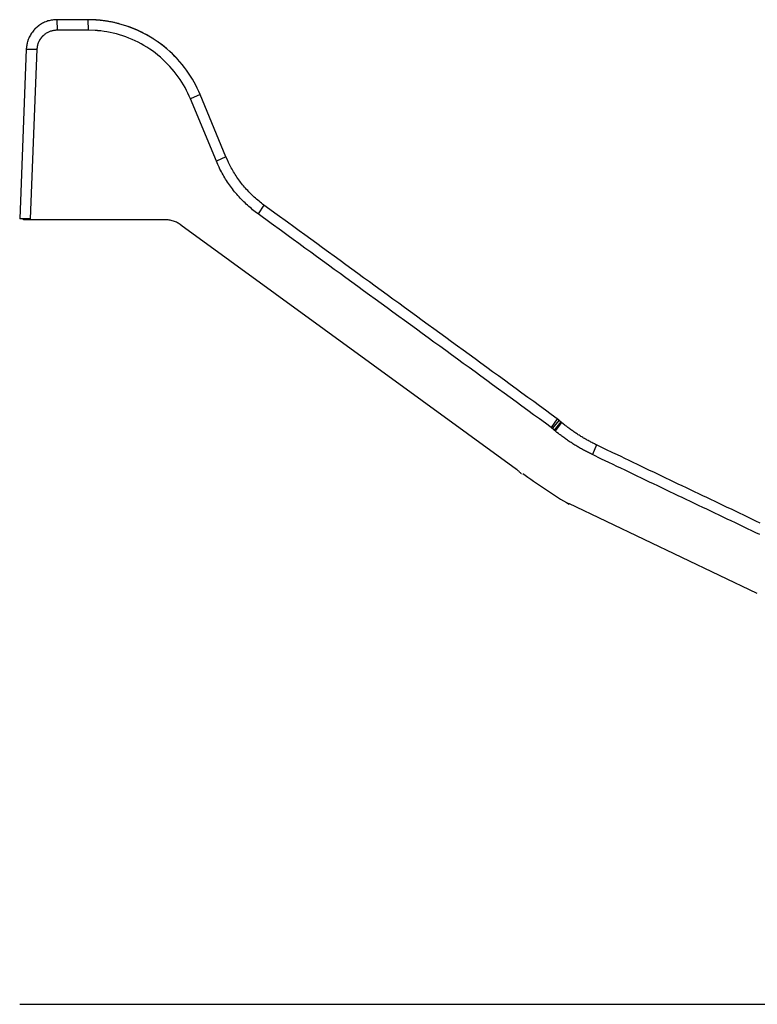
# Model space of a CAD drawing. Extents: x -28.2 to 28.2, y -14.9 to 14.9.
# Drawn here: x -28.2 to -9.4, y -10.2 to 14.9 of the extents above; entities that cross this region are included whole.
import ezdxf

# ---------------------------------------------------------------- set-up
doc = ezdxf.new("R2010")
doc.units = 0
doc.layers.get('0').update_dxf_attribs({"linetype": 'CONTINUOUS'})

msp = doc.modelspace()

# ---------------------------------------------------------------- linework, layer by layer
at = {"color": 0}
for points in [[(-27.2773, 14.9435), (-27.3045, 14.943), (-27.3321, 14.9415), (-27.3598, 14.9391), (-27.3879, 14.9355), (-27.4161, 14.9309), (-27.4444, 14.9251), (-27.4728, 14.9182), (-27.5011, 14.9102), (-27.5294, 14.901), (-27.5576, 14.8906), (-27.5856, 14.879), (-27.6132, 14.8663), (-27.6406, 14.8523), (-27.6674, 14.8372), (-27.6938, 14.821), (-27.7196, 14.8037), (-27.7448, 14.7852)], [(-27.2773, 14.9435), (-27.2668, 14.674)], [(-26.4857, 14.9435), (-27.2773, 14.9435)], [(-26.4857, 14.9435), (-26.4752, 14.674)], [(-26.2882, 14.9343), (-26.4857, 14.9435)], [(-25.682, 14.838), (-25.7022, 14.8433), (-25.7224, 14.8485), (-25.7426, 14.8536), (-25.7629, 14.8585), (-25.7831, 14.8632), (-25.8033, 14.8678), (-25.8236, 14.8723), (-25.8438, 14.8766), (-25.8641, 14.8808), (-25.8844, 14.8849), (-25.9046, 14.8888), (-25.9248, 14.8926), (-25.9451, 14.8962), (-25.9653, 14.8997), (-25.9856, 14.9031), (-26.0058, 14.9063), (-26.026, 14.9094), (-26.0463, 14.9123), (-26.0665, 14.9152), (-26.0866, 14.9178), (-26.1068, 14.9203), (-26.127, 14.9228), (-26.1471, 14.925), (-26.1672, 14.9272), (-26.1873, 14.9292), (-26.2075, 14.931), (-26.2274, 14.9328), (-26.2475, 14.9343), (-26.2676, 14.9359), (-26.2875, 14.9372), (-26.3073, 14.9384), (-26.3275, 14.9394), (-26.3479, 14.9404), (-26.3672, 14.9413), (-26.3846, 14.9419), (-26.4068, 14.9425), (-26.441, 14.943), (-26.4857, 14.9435)], [(-26.1418, 14.9265), (-26.1418, 14.9265), (-26.149, 14.9265), (-26.1568, 14.9268), (-26.1648, 14.9272), (-26.1733, 14.9279), (-26.1819, 14.9285), (-26.1909, 14.9294), (-26.2, 14.9303), (-26.2094, 14.9312), (-26.2187, 14.932), (-26.2281, 14.9329), (-26.2375, 14.9336), (-26.2471, 14.9345), (-26.2564, 14.935), (-26.2659, 14.9355), (-26.275, 14.9358), (-26.2842, 14.936)], [(-26.1418, 14.9265), (-26.1418, 14.9265), (-26.149, 14.9265), (-26.1568, 14.9268), (-26.1648, 14.9272), (-26.1733, 14.9279), (-26.1819, 14.9285), (-26.1909, 14.9294), (-26.2, 14.9303), (-26.2094, 14.9312), (-26.2187, 14.932), (-26.2281, 14.9329), (-26.2375, 14.9336), (-26.2471, 14.9345), (-26.2564, 14.935), (-26.2659, 14.9355), (-26.275, 14.9358), (-26.2842, 14.936)], [(-23.621, 13.0373), (-23.6553, 13.1166), (-23.6921, 13.1954), (-23.7313, 13.2739), (-23.7731, 13.3518), (-23.8175, 13.4289), (-23.8643, 13.5052), (-23.9138, 13.5806), (-23.9656, 13.6549), (-24.0199, 13.7281), (-24.0766, 13.7999), (-24.1358, 13.8704), (-24.1972, 13.9394), (-24.2609, 14.0067), (-24.3268, 14.0723), (-24.3948, 14.1361), (-24.4649, 14.198), (-24.537, 14.2577), (-24.6109, 14.3154), (-24.6867, 14.3708), (-24.764, 14.424), (-24.8431, 14.4748), (-24.9235, 14.5231), (-25.0054, 14.569), (-25.0884, 14.6123), (-25.1726, 14.6531), (-25.2577, 14.6911), (-25.3437, 14.7265), (-25.4305, 14.7593), (-25.5181, 14.7893), (-25.6058, 14.8166), (-25.6934, 14.8412), (-25.7827, 14.8631), (-25.874, 14.8824), (-25.9599, 14.8988), (-26.0377, 14.9123), (-26.1368, 14.9239)], [(-27.8593, 14.6781), (-27.8794, 14.6541), (-27.8985, 14.6294), (-27.9166, 14.604), (-27.9336, 14.5779), (-27.9494, 14.5513), (-27.9642, 14.5244), (-27.9777, 14.4969), (-27.9902, 14.4693), (-28.0014, 14.4415), (-28.0116, 14.4132)], [(-27.8384, 14.7013), (-27.8384, 14.7013), (-27.8395, 14.6999), (-27.8408, 14.6986), (-27.8423, 14.6971), (-27.8438, 14.6957), (-27.8453, 14.6939), (-27.8469, 14.6923), (-27.8484, 14.6905), (-27.8502, 14.689), (-27.8517, 14.6872), (-27.8532, 14.6855), (-27.8545, 14.6837), (-27.856, 14.6822), (-27.8571, 14.6806), (-27.8582, 14.6791), (-27.8591, 14.6778), (-27.8599, 14.6767)], [(-27.8384, 14.7013), (-27.8384, 14.7013), (-27.8395, 14.6999), (-27.8408, 14.6986), (-27.8423, 14.6971), (-27.8438, 14.6957), (-27.8453, 14.6939), (-27.8469, 14.6923), (-27.8484, 14.6905), (-27.8502, 14.689), (-27.8517, 14.6872), (-27.8532, 14.6855), (-27.8545, 14.6837), (-27.856, 14.6822), (-27.8571, 14.6806), (-27.8582, 14.6791), (-27.8591, 14.6778), (-27.8599, 14.6767)], [(-27.8166, 14.7231), (-27.8166, 14.7231), (-27.8177, 14.7217), (-27.8189, 14.7205), (-27.8201, 14.7191), (-27.8216, 14.7179), (-27.8228, 14.7164), (-27.8243, 14.715), (-27.8257, 14.7135), (-27.8272, 14.7123), (-27.8284, 14.7108), (-27.8299, 14.7094), (-27.8313, 14.7079), (-27.8328, 14.7067), (-27.834, 14.7052), (-27.8354, 14.704), (-27.8366, 14.7028), (-27.838, 14.7017)], [(-27.8166, 14.7231), (-27.8166, 14.7231), (-27.8177, 14.7217), (-27.8189, 14.7205), (-27.8201, 14.7191), (-27.8216, 14.7179), (-27.8228, 14.7164), (-27.8243, 14.715), (-27.8257, 14.7135), (-27.8272, 14.7123), (-27.8284, 14.7108), (-27.8299, 14.7094), (-27.8313, 14.7079), (-27.8328, 14.7067), (-27.834, 14.7052), (-27.8354, 14.704), (-27.8366, 14.7028), (-27.838, 14.7017)], [(-27.7927, 14.7439), (-27.7927, 14.7439), (-27.7938, 14.7425), (-27.7951, 14.7413), (-27.7966, 14.74), (-27.7982, 14.7388), (-27.7997, 14.7373), (-27.8014, 14.7359), (-27.8031, 14.7344), (-27.8049, 14.7332), (-27.8064, 14.7317), (-27.8082, 14.7303), (-27.8098, 14.7288), (-27.8116, 14.7276), (-27.813, 14.7261), (-27.8145, 14.7249), (-27.8158, 14.7237), (-27.8172, 14.7226)], [(-27.7927, 14.7439), (-27.7927, 14.7439), (-27.7938, 14.7425), (-27.7951, 14.7413), (-27.7966, 14.74), (-27.7982, 14.7388), (-27.7997, 14.7373), (-27.8014, 14.7359), (-27.8031, 14.7344), (-27.8049, 14.7332), (-27.8064, 14.7317), (-27.8082, 14.7303), (-27.8098, 14.7288), (-27.8116, 14.7276), (-27.813, 14.7261), (-27.8145, 14.7249), (-27.8158, 14.7237), (-27.8172, 14.7226)], [(-27.7709, 14.7656), (-27.7709, 14.7656), (-27.772, 14.7648), (-27.7732, 14.7639), (-27.7744, 14.7628), (-27.7759, 14.7618), (-27.7771, 14.7604), (-27.7786, 14.7591), (-27.78, 14.7576), (-27.7815, 14.7561), (-27.7827, 14.7543), (-27.7842, 14.7528), (-27.7856, 14.7512), (-27.7871, 14.7497), (-27.7883, 14.7482), (-27.7897, 14.7467), (-27.7909, 14.7454), (-27.7923, 14.7443)], [(-27.7709, 14.7656), (-27.7709, 14.7656), (-27.772, 14.7648), (-27.7732, 14.7639), (-27.7744, 14.7628), (-27.7759, 14.7618), (-27.7771, 14.7604), (-27.7786, 14.7591), (-27.78, 14.7576), (-27.7815, 14.7561), (-27.7827, 14.7543), (-27.7842, 14.7528), (-27.7856, 14.7512), (-27.7871, 14.7497), (-27.7883, 14.7482), (-27.7897, 14.7467), (-27.7909, 14.7454), (-27.7923, 14.7443)], [(-27.744, 14.7835), (-27.744, 14.7835), (-27.7451, 14.7827), (-27.7464, 14.7818), (-27.7479, 14.7807), (-27.7495, 14.7796), (-27.751, 14.7782), (-27.7527, 14.7769), (-27.7544, 14.7754), (-27.7562, 14.7742), (-27.7577, 14.7727), (-27.7595, 14.7713), (-27.7611, 14.7699), (-27.7629, 14.7687), (-27.7643, 14.7675), (-27.7658, 14.7665), (-27.7671, 14.7656), (-27.7685, 14.7651)], [(-27.744, 14.7835), (-27.744, 14.7835), (-27.7451, 14.7827), (-27.7464, 14.7818), (-27.7479, 14.7807), (-27.7495, 14.7796), (-27.751, 14.7782), (-27.7527, 14.7769), (-27.7544, 14.7754), (-27.7562, 14.7742), (-27.7577, 14.7727), (-27.7595, 14.7713), (-27.7611, 14.7699), (-27.7629, 14.7687), (-27.7643, 14.7675), (-27.7658, 14.7665), (-27.7671, 14.7656), (-27.7685, 14.7651)], [(-27.2668, 14.674), (-27.2847, 14.6738), (-27.3027, 14.6729), (-27.3209, 14.6713), (-27.3394, 14.6691), (-27.358, 14.6661), (-27.3766, 14.6625), (-27.3954, 14.6582), (-27.4142, 14.6531), (-27.4329, 14.6473), (-27.4516, 14.6408), (-27.4701, 14.6334), (-27.4885, 14.6254), (-27.5066, 14.6166), (-27.5245, 14.607), (-27.5421, 14.5967), (-27.5594, 14.5857), (-27.5762, 14.574), (-27.5926, 14.5616), (-27.6085, 14.5485), (-27.6238, 14.5348)], [(-26.4752, 14.674), (-27.2668, 14.674)], [(-26.295, 14.6656), (-26.4752, 14.674)], [(-26.1557, 14.6585), (-26.1557, 14.6585), (-26.1623, 14.6585), (-26.1695, 14.6588), (-26.1771, 14.6591), (-26.1854, 14.6597), (-26.1938, 14.6603), (-26.2026, 14.661), (-26.2115, 14.6618), (-26.2208, 14.6627), (-26.2299, 14.6633), (-26.2392, 14.6642), (-26.2484, 14.6649), (-26.2577, 14.6657), (-26.2667, 14.6661), (-26.2756, 14.6666), (-26.2841, 14.6669), (-26.2924, 14.6671)], [(-26.1557, 14.6585), (-26.1557, 14.6585), (-26.1623, 14.6585), (-26.1695, 14.6588), (-26.1771, 14.6591), (-26.1854, 14.6597), (-26.1938, 14.6603), (-26.2026, 14.661), (-26.2115, 14.6618), (-26.2208, 14.6627), (-26.2299, 14.6633), (-26.2392, 14.6642), (-26.2484, 14.6649), (-26.2577, 14.6657), (-26.2667, 14.6661), (-26.2756, 14.6666), (-26.2841, 14.6669), (-26.2924, 14.6671)], [(-23.8657, 12.9241), (-23.897, 12.9965), (-23.9305, 13.0686), (-23.9664, 13.1403), (-24.0045, 13.2115), (-24.0449, 13.282), (-24.0876, 13.3519), (-24.1326, 13.421), (-24.1798, 13.489), (-24.2292, 13.556), (-24.2808, 13.6219), (-24.3347, 13.6865), (-24.3905, 13.7498), (-24.4485, 13.8116), (-24.5085, 13.8718), (-24.5704, 13.9304), (-24.6341, 13.9872), (-24.6997, 14.0421), (-24.7669, 14.0951), (-24.8359, 14.1461), (-24.9063, 14.195), (-24.9782, 14.2418), (-25.0514, 14.2863), (-25.1259, 14.3285), (-25.2015, 14.3684), (-25.2782, 14.4059), (-25.3557, 14.441), (-25.434, 14.4737), (-25.5131, 14.5039), (-25.5928, 14.5316), (-25.6727, 14.5568), (-25.7526, 14.5795), (-25.8338, 14.5997), (-25.9171, 14.6175), (-25.9955, 14.6327), (-26.0664, 14.6453), (-26.1568, 14.6559)], [(-25.0731, 14.6046), (-25.0833, 14.6098), (-25.0935, 14.6149), (-25.1037, 14.62), (-25.1139, 14.625), (-25.1242, 14.63), (-25.1345, 14.635), (-25.1447, 14.6399), (-25.155, 14.6448), (-25.1653, 14.6497), (-25.1756, 14.6545), (-25.1859, 14.6593), (-25.1963, 14.664), (-25.2067, 14.6687), (-25.2171, 14.6734), (-25.2275, 14.6779), (-25.2379, 14.6825), (-25.2483, 14.6871), (-25.2587, 14.6916), (-25.2692, 14.696), (-25.2797, 14.7004), (-25.2901, 14.7048), (-25.3006, 14.7092), (-25.3111, 14.7135), (-25.3216, 14.7177), (-25.3321, 14.7219), (-25.3427, 14.7262), (-25.3532, 14.7302), (-25.3638, 14.7344), (-25.3743, 14.7384), (-25.3849, 14.7424), (-25.3954, 14.7464), (-25.4061, 14.7504), (-25.417, 14.7544), (-25.4273, 14.7581), (-25.4366, 14.7615), (-25.4486, 14.7657), (-25.467, 14.7721), (-25.4911, 14.7804)], [(-24.4519, 14.1868), (-24.4648, 14.1979), (-24.4778, 14.2089), (-24.4908, 14.2198), (-24.5039, 14.2307), (-24.517, 14.2415), (-24.5302, 14.2523), (-24.5434, 14.2629), (-24.5567, 14.2735), (-24.5701, 14.284), (-24.5836, 14.2945), (-24.5971, 14.3049), (-24.6106, 14.3152), (-24.6242, 14.3254), (-24.6379, 14.3356), (-24.6516, 14.3457), (-24.6654, 14.3557), (-24.6793, 14.3656), (-24.6932, 14.3755), (-24.7072, 14.3853), (-24.7212, 14.395), (-24.7352, 14.4046), (-24.7493, 14.4142), (-24.7635, 14.4237), (-24.7777, 14.433), (-24.792, 14.4424), (-24.8063, 14.4517), (-24.8207, 14.4608), (-24.8351, 14.4699), (-24.8497, 14.4789), (-24.8642, 14.4878), (-24.8786, 14.4966), (-24.8933, 14.5054), (-24.9085, 14.5144), (-24.9227, 14.5227), (-24.9356, 14.5302), (-24.9523, 14.5397), (-24.9781, 14.554), (-25.0119, 14.5726)], [(-28.0362, 14.3322), (-28.0362, 14.3322), (-28.0362, 14.3309), (-28.0363, 14.3293), (-28.0366, 14.3274), (-28.0369, 14.3255), (-28.0372, 14.3232), (-28.0377, 14.3209), (-28.0382, 14.3183), (-28.0388, 14.3159), (-28.0391, 14.3132), (-28.0397, 14.3108), (-28.0401, 14.3084), (-28.0407, 14.3062), (-28.041, 14.3041), (-28.0413, 14.3024), (-28.0414, 14.3008), (-28.0416, 14.2998)], [(-28.0362, 14.3322), (-28.0362, 14.3322), (-28.0362, 14.3309), (-28.0363, 14.3293), (-28.0366, 14.3274), (-28.0369, 14.3255), (-28.0372, 14.3232), (-28.0377, 14.3209), (-28.0382, 14.3183), (-28.0388, 14.3159), (-28.0391, 14.3132), (-28.0397, 14.3108), (-28.0401, 14.3084), (-28.0407, 14.3062), (-28.041, 14.3041), (-28.0413, 14.3024), (-28.0414, 14.3008), (-28.0416, 14.2998)], [(-28.0206, 14.3841), (-28.0284, 14.3568), (-28.0349, 14.332)], [(-28.0122, 14.4121), (-28.0122, 14.4121), (-28.0122, 14.4108), (-28.0125, 14.4094), (-28.0128, 14.4077), (-28.0134, 14.4059), (-28.014, 14.4038), (-28.0147, 14.4018), (-28.0153, 14.3995), (-28.0162, 14.3974), (-28.0168, 14.395), (-28.0176, 14.3929), (-28.0182, 14.3908), (-28.0189, 14.3888), (-28.0193, 14.3869), (-28.0198, 14.3853), (-28.02, 14.3839), (-28.0202, 14.3829)], [(-28.0122, 14.4121), (-28.0122, 14.4121), (-28.0122, 14.4108), (-28.0125, 14.4094), (-28.0128, 14.4077), (-28.0134, 14.4059), (-28.014, 14.4038), (-28.0147, 14.4018), (-28.0153, 14.3995), (-28.0162, 14.3974), (-28.0168, 14.395), (-28.0176, 14.3929), (-28.0182, 14.3908), (-28.0189, 14.3888), (-28.0193, 14.3869), (-28.0198, 14.3853), (-28.02, 14.3839), (-28.0202, 14.3829)], [(-27.7615, 14.3164), (-27.7668, 14.2987), (-27.7711, 14.2826)], [(-27.756, 14.3359), (-27.756, 14.3359), (-27.756, 14.335), (-27.7561, 14.3341), (-27.7564, 14.3329), (-27.7567, 14.3317), (-27.757, 14.3302), (-27.7575, 14.3288), (-27.7578, 14.3273), (-27.7584, 14.3259), (-27.7587, 14.3242), (-27.7592, 14.3227), (-27.7595, 14.3212), (-27.76, 14.32), (-27.7603, 14.3187), (-27.7606, 14.3176), (-27.7607, 14.3167), (-27.7609, 14.3161)], [(-27.756, 14.3359), (-27.756, 14.3359), (-27.756, 14.335), (-27.7561, 14.3341), (-27.7564, 14.3329), (-27.7567, 14.3317), (-27.757, 14.3302), (-27.7575, 14.3288), (-27.7578, 14.3273), (-27.7584, 14.3259), (-27.7587, 14.3242), (-27.7592, 14.3227), (-27.7595, 14.3212), (-27.76, 14.32), (-27.7603, 14.3187), (-27.7606, 14.3176), (-27.7607, 14.3167), (-27.7609, 14.3161)], [(-27.7486, 14.3524), (-27.7486, 14.3524), (-27.7489, 14.3515), (-27.7494, 14.3506), (-27.75, 14.3495), (-27.7506, 14.3486), (-27.7512, 14.3474), (-27.7518, 14.3462), (-27.7524, 14.345), (-27.7531, 14.3438), (-27.7536, 14.3424), (-27.7542, 14.3412), (-27.7546, 14.34), (-27.7552, 14.3389), (-27.7555, 14.3378), (-27.7559, 14.3369), (-27.756, 14.336), (-27.7562, 14.3354)], [(-27.7486, 14.3524), (-27.7486, 14.3524), (-27.7489, 14.3515), (-27.7494, 14.3506), (-27.75, 14.3495), (-27.7506, 14.3486), (-27.7512, 14.3474), (-27.7518, 14.3462), (-27.7524, 14.345), (-27.7531, 14.3438), (-27.7536, 14.3424), (-27.7542, 14.3412), (-27.7546, 14.34), (-27.7552, 14.3389), (-27.7555, 14.3378), (-27.7559, 14.3369), (-27.756, 14.336), (-27.7562, 14.3354)], [(-27.7325, 14.3894), (-27.741, 14.3715), (-27.7486, 14.3536)], [(-27.7235, 14.4063), (-27.7235, 14.4063), (-27.7238, 14.4054), (-27.7243, 14.4045), (-27.7249, 14.4033), (-27.7255, 14.4024), (-27.7261, 14.4011), (-27.7268, 14.3999), (-27.7274, 14.3987), (-27.7283, 14.3975), (-27.7289, 14.3961), (-27.7295, 14.3949), (-27.7301, 14.3937), (-27.7309, 14.3926), (-27.7315, 14.3914), (-27.7321, 14.3905), (-27.7325, 14.3896), (-27.7331, 14.389)], [(-27.7235, 14.4063), (-27.7235, 14.4063), (-27.7238, 14.4054), (-27.7243, 14.4045), (-27.7249, 14.4033), (-27.7255, 14.4024), (-27.7261, 14.4011), (-27.7268, 14.3999), (-27.7274, 14.3987), (-27.7283, 14.3975), (-27.7289, 14.3961), (-27.7295, 14.3949), (-27.7301, 14.3937), (-27.7309, 14.3926), (-27.7315, 14.3914), (-27.7321, 14.3905), (-27.7325, 14.3896), (-27.7331, 14.389)], [(-27.714, 14.4233), (-27.714, 14.4233), (-27.7143, 14.4224), (-27.7148, 14.4215), (-27.7154, 14.4205), (-27.716, 14.4196), (-27.7166, 14.4184), (-27.7173, 14.4175), (-27.7179, 14.4164), (-27.7188, 14.4155), (-27.7194, 14.4143), (-27.7202, 14.4132), (-27.7208, 14.4121), (-27.7216, 14.4112), (-27.7222, 14.4102), (-27.7228, 14.4093), (-27.7232, 14.4084), (-27.7238, 14.4078)], [(-27.714, 14.4233), (-27.714, 14.4233), (-27.7143, 14.4224), (-27.7148, 14.4215), (-27.7154, 14.4205), (-27.716, 14.4196), (-27.7166, 14.4184), (-27.7173, 14.4175), (-27.7179, 14.4164), (-27.7188, 14.4155), (-27.7194, 14.4143), (-27.7202, 14.4132), (-27.7208, 14.4121), (-27.7216, 14.4112), (-27.7222, 14.4102), (-27.7228, 14.4093), (-27.7232, 14.4084), (-27.7238, 14.4078)], [(-27.7022, 14.4411), (-27.7022, 14.4411), (-27.7025, 14.4402), (-27.7031, 14.4393), (-27.7037, 14.4381), (-27.7045, 14.4371), (-27.7053, 14.4357), (-27.7062, 14.4345), (-27.7071, 14.4333), (-27.708, 14.4321), (-27.7088, 14.4307), (-27.7097, 14.4295), (-27.7106, 14.4283), (-27.7115, 14.4271), (-27.7121, 14.4259), (-27.7129, 14.4249), (-27.7134, 14.424), (-27.714, 14.4234)], [(-27.7022, 14.4411), (-27.7022, 14.4411), (-27.7025, 14.4402), (-27.7031, 14.4393), (-27.7037, 14.4381), (-27.7045, 14.4371), (-27.7053, 14.4357), (-27.7062, 14.4345), (-27.7071, 14.4333), (-27.708, 14.4321), (-27.7088, 14.4307), (-27.7097, 14.4295), (-27.7106, 14.4283), (-27.7115, 14.4271), (-27.7121, 14.4259), (-27.7129, 14.4249), (-27.7134, 14.424), (-27.714, 14.4234)], [(-27.6907, 14.4583), (-27.6907, 14.4583), (-27.691, 14.4574), (-27.6916, 14.4565), (-27.6922, 14.4553), (-27.693, 14.4543), (-27.6938, 14.453), (-27.6947, 14.4518), (-27.6956, 14.4506), (-27.6965, 14.4494), (-27.6973, 14.448), (-27.6982, 14.4468), (-27.6991, 14.4456), (-27.7, 14.4444), (-27.7006, 14.4432), (-27.7014, 14.4422), (-27.7019, 14.4413), (-27.7025, 14.4407)], [(-27.6907, 14.4583), (-27.6907, 14.4583), (-27.691, 14.4574), (-27.6916, 14.4565), (-27.6922, 14.4553), (-27.693, 14.4543), (-27.6938, 14.453), (-27.6947, 14.4518), (-27.6956, 14.4506), (-27.6965, 14.4494), (-27.6973, 14.448), (-27.6982, 14.4468), (-27.6991, 14.4456), (-27.7, 14.4444), (-27.7006, 14.4432), (-27.7014, 14.4422), (-27.7019, 14.4413), (-27.7025, 14.4407)], [(-27.6787, 14.4744), (-27.6787, 14.4744), (-27.679, 14.4735), (-27.6796, 14.4726), (-27.6802, 14.4716), (-27.681, 14.4707), (-27.6818, 14.4695), (-27.6827, 14.4685), (-27.6836, 14.4673), (-27.6845, 14.4664), (-27.6853, 14.4652), (-27.6862, 14.4641), (-27.6871, 14.463), (-27.688, 14.4621), (-27.6886, 14.4611), (-27.6894, 14.4602), (-27.6899, 14.4593), (-27.6905, 14.4587)], [(-27.6787, 14.4744), (-27.6787, 14.4744), (-27.679, 14.4735), (-27.6796, 14.4726), (-27.6802, 14.4716), (-27.681, 14.4707), (-27.6818, 14.4695), (-27.6827, 14.4685), (-27.6836, 14.4673), (-27.6845, 14.4664), (-27.6853, 14.4652), (-27.6862, 14.4641), (-27.6871, 14.463), (-27.688, 14.4621), (-27.6886, 14.4611), (-27.6894, 14.4602), (-27.6899, 14.4593), (-27.6905, 14.4587)], [(-27.6671, 14.4898), (-27.6671, 14.4898), (-27.6674, 14.4889), (-27.668, 14.488), (-27.6686, 14.487), (-27.6694, 14.4861), (-27.6702, 14.4849), (-27.6711, 14.4839), (-27.672, 14.4827), (-27.673, 14.4818), (-27.6738, 14.4806), (-27.6747, 14.4795), (-27.6756, 14.4783), (-27.6765, 14.4774), (-27.6771, 14.4764), (-27.6779, 14.4755), (-27.6784, 14.4746), (-27.679, 14.474)], [(-27.6671, 14.4898), (-27.6671, 14.4898), (-27.6674, 14.4889), (-27.668, 14.488), (-27.6686, 14.487), (-27.6694, 14.4861), (-27.6702, 14.4849), (-27.6711, 14.4839), (-27.672, 14.4827), (-27.673, 14.4818), (-27.6738, 14.4806), (-27.6747, 14.4795), (-27.6756, 14.4783), (-27.6765, 14.4774), (-27.6771, 14.4764), (-27.6779, 14.4755), (-27.6784, 14.4746), (-27.679, 14.474)], [(-27.6531, 14.506), (-27.6531, 14.506), (-27.6537, 14.5051), (-27.6546, 14.5042), (-27.6555, 14.5032), (-27.6565, 14.5023), (-27.6574, 14.5011), (-27.6586, 14.5001), (-27.6595, 14.4989), (-27.6607, 14.498), (-27.6616, 14.4968), (-27.6626, 14.4957), (-27.6635, 14.4945), (-27.6645, 14.4936), (-27.6651, 14.4926), (-27.6659, 14.4917), (-27.6664, 14.4908), (-27.667, 14.4901)], [(-27.6531, 14.506), (-27.6531, 14.506), (-27.6537, 14.5051), (-27.6546, 14.5042), (-27.6555, 14.5032), (-27.6565, 14.5023), (-27.6574, 14.5011), (-27.6586, 14.5001), (-27.6595, 14.4989), (-27.6607, 14.498), (-27.6616, 14.4968), (-27.6626, 14.4957), (-27.6635, 14.4945), (-27.6645, 14.4936), (-27.6651, 14.4926), (-27.6659, 14.4917), (-27.6664, 14.4908), (-27.667, 14.4901)], [(-27.6395, 14.5195), (-27.6395, 14.5195), (-27.6401, 14.5186), (-27.641, 14.5178), (-27.6418, 14.5169), (-27.6427, 14.5161), (-27.6436, 14.5152), (-27.6445, 14.5143), (-27.6454, 14.5134), (-27.6465, 14.5125), (-27.6474, 14.5114), (-27.6483, 14.5105), (-27.6492, 14.5096), (-27.6501, 14.5087), (-27.6509, 14.5078), (-27.6518, 14.507), (-27.6526, 14.5062), (-27.6535, 14.5056)], [(-27.6395, 14.5195), (-27.6395, 14.5195), (-27.6401, 14.5186), (-27.641, 14.5178), (-27.6418, 14.5169), (-27.6427, 14.5161), (-27.6436, 14.5152), (-27.6445, 14.5143), (-27.6454, 14.5134), (-27.6465, 14.5125), (-27.6474, 14.5114), (-27.6483, 14.5105), (-27.6492, 14.5096), (-27.6501, 14.5087), (-27.6509, 14.5078), (-27.6518, 14.507), (-27.6526, 14.5062), (-27.6535, 14.5056)], [(-27.6232, 14.5337), (-27.6232, 14.5337), (-27.6239, 14.5328), (-27.6248, 14.532), (-27.6257, 14.5311), (-27.6268, 14.5303), (-27.6277, 14.5294), (-27.6289, 14.5285), (-27.63, 14.5276), (-27.6312, 14.5267), (-27.6321, 14.5256), (-27.6333, 14.5247), (-27.6344, 14.5238), (-27.6356, 14.5229), (-27.6365, 14.522), (-27.6375, 14.5212), (-27.6384, 14.5203), (-27.6393, 14.5197)], [(-27.6232, 14.5337), (-27.6232, 14.5337), (-27.6239, 14.5328), (-27.6248, 14.532), (-27.6257, 14.5311), (-27.6268, 14.5303), (-27.6277, 14.5294), (-27.6289, 14.5285), (-27.63, 14.5276), (-27.6312, 14.5267), (-27.6321, 14.5256), (-27.6333, 14.5247), (-27.6344, 14.5238), (-27.6356, 14.5229), (-27.6365, 14.522), (-27.6375, 14.5212), (-27.6384, 14.5203), (-27.6393, 14.5197)], [(-28.0529, 14.1901), (-28.2218, 9.8636)], [(-28.0468, 14.2526), (-28.0529, 14.1901)], [(-28.0529, 14.1901), (-27.7833, 14.1901)], [(-28.0417, 14.3008), (-28.0417, 14.3008), (-28.0417, 14.2982), (-28.0418, 14.2956), (-28.0421, 14.2927), (-28.0424, 14.2897), (-28.0427, 14.2864), (-28.0432, 14.2831), (-28.0435, 14.2798), (-28.0441, 14.2765), (-28.0444, 14.273), (-28.0449, 14.2697), (-28.0452, 14.2664), (-28.0457, 14.2632), (-28.046, 14.2601), (-28.0463, 14.2573), (-28.0464, 14.2547), (-28.0466, 14.2524)], [(-28.0417, 14.3008), (-28.0417, 14.3008), (-28.0417, 14.2982), (-28.0418, 14.2956), (-28.0421, 14.2927), (-28.0424, 14.2897), (-28.0427, 14.2864), (-28.0432, 14.2831), (-28.0435, 14.2798), (-28.0441, 14.2765), (-28.0444, 14.273), (-28.0449, 14.2697), (-28.0452, 14.2664), (-28.0457, 14.2632), (-28.046, 14.2601), (-28.0463, 14.2573), (-28.0464, 14.2547), (-28.0466, 14.2524)], [(-27.7833, 14.1901), (-27.9522, 9.8636)], [(-27.7785, 14.2318), (-27.7785, 14.2318), (-27.7785, 14.23), (-27.7786, 14.2279), (-27.7787, 14.2254), (-27.779, 14.2228), (-27.7793, 14.2198), (-27.7796, 14.2168), (-27.7799, 14.2135), (-27.7804, 14.2105), (-27.7807, 14.2072), (-27.781, 14.2039), (-27.7813, 14.2008), (-27.7817, 14.198), (-27.7818, 14.1952), (-27.7821, 14.1929), (-27.7822, 14.1908), (-27.7824, 14.1893)], [(-27.7785, 14.2318), (-27.7785, 14.2318), (-27.7785, 14.23), (-27.7786, 14.2279), (-27.7787, 14.2254), (-27.779, 14.2228), (-27.7793, 14.2198), (-27.7796, 14.2168), (-27.7799, 14.2135), (-27.7804, 14.2105), (-27.7807, 14.2072), (-27.781, 14.2039), (-27.7813, 14.2008), (-27.7817, 14.198), (-27.7818, 14.1952), (-27.7821, 14.1929), (-27.7822, 14.1908), (-27.7824, 14.1893)], [(-27.7745, 14.2616), (-27.7745, 14.2616), (-27.7747, 14.2599), (-27.775, 14.2583), (-27.7753, 14.2563), (-27.7757, 14.2545), (-27.776, 14.2523), (-27.7763, 14.2502), (-27.7766, 14.2479), (-27.7772, 14.2458), (-27.7775, 14.2434), (-27.7778, 14.2413), (-27.7781, 14.2391), (-27.7784, 14.237), (-27.7785, 14.2349), (-27.7788, 14.2331), (-27.7788, 14.2314), (-27.779, 14.23)], [(-27.7745, 14.2616), (-27.7745, 14.2616), (-27.7747, 14.2599), (-27.775, 14.2583), (-27.7753, 14.2563), (-27.7757, 14.2545), (-27.776, 14.2523), (-27.7763, 14.2502), (-27.7766, 14.2479), (-27.7772, 14.2458), (-27.7775, 14.2434), (-27.7778, 14.2413), (-27.7781, 14.2391), (-27.7784, 14.237), (-27.7785, 14.2349), (-27.7788, 14.2331), (-27.7788, 14.2314), (-27.779, 14.23)], [(-27.771, 14.2827), (-27.771, 14.2827), (-27.771, 14.2815), (-27.7711, 14.2805), (-27.7712, 14.2793), (-27.7715, 14.2781), (-27.7717, 14.2766), (-27.772, 14.2753), (-27.7723, 14.2738), (-27.7726, 14.2726), (-27.7728, 14.2711), (-27.7731, 14.2697), (-27.7734, 14.2682), (-27.7737, 14.267), (-27.7737, 14.2657), (-27.774, 14.2645), (-27.7741, 14.2634), (-27.7743, 14.2625)], [(-27.771, 14.2827), (-27.771, 14.2827), (-27.771, 14.2815), (-27.7711, 14.2805), (-27.7712, 14.2793), (-27.7715, 14.2781), (-27.7717, 14.2766), (-27.772, 14.2753), (-27.7723, 14.2738), (-27.7726, 14.2726), (-27.7728, 14.2711), (-27.7731, 14.2697), (-27.7734, 14.2682), (-27.7737, 14.267), (-27.7737, 14.2657), (-27.774, 14.2645), (-27.7741, 14.2634), (-27.7743, 14.2625)], [(-24.1858, 13.9269), (-24.1894, 13.9309), (-24.193, 13.9348), (-24.1966, 13.9388), (-24.2003, 13.9428), (-24.2039, 13.9467), (-24.2076, 13.9507), (-24.2112, 13.9546), (-24.2148, 13.9585), (-24.2185, 13.9624), (-24.2222, 13.9663), (-24.2258, 13.9702), (-24.2296, 13.9742), (-24.2333, 13.9781), (-24.237, 13.9819), (-24.2407, 13.9858), (-24.2444, 13.9897), (-24.2481, 13.9936), (-24.2519, 13.9974), (-24.2556, 14.0013), (-24.2593, 14.0052), (-24.2631, 14.009), (-24.2669, 14.0129), (-24.2707, 14.0167), (-24.2744, 14.0206), (-24.2782, 14.0244), (-24.282, 14.0282), (-24.2858, 14.032), (-24.2896, 14.0358), (-24.2934, 14.0396), (-24.2973, 14.0434), (-24.301, 14.0472), (-24.3049, 14.051), (-24.3089, 14.0549), (-24.3126, 14.0585), (-24.316, 14.0619), (-24.3203, 14.0661), (-24.327, 14.0726), (-24.3358, 14.0811)], [(-23.621, 13.0373), (-23.8657, 12.9241)], [(-23.206, 11.3373), (-23.8657, 12.9241)], [(-22.9612, 11.4504), (-23.621, 13.0373)], [(-22.9612, 11.4504), (-23.206, 11.3373)], [(-22.1433, 9.9949), (-22.1779, 10.0204), (-22.212, 10.0463), (-22.2459, 10.0727), (-22.2795, 10.0997), (-22.3127, 10.1271), (-22.3457, 10.1551), (-22.3784, 10.1834), (-22.4106, 10.2124), (-22.4426, 10.2416), (-22.4741, 10.2714), (-22.5053, 10.3017), (-22.5361, 10.3324), (-22.5664, 10.3635), (-22.5964, 10.3951), (-22.626, 10.4271), (-22.6551, 10.4595), (-22.6838, 10.4923), (-22.7121, 10.5255), (-22.7399, 10.5591), (-22.7672, 10.5931), (-22.7941, 10.6275), (-22.8205, 10.6622), (-22.8464, 10.6972), (-22.8717, 10.7326), (-22.8966, 10.7684), (-22.921, 10.8045), (-22.9449, 10.8408), (-22.9682, 10.8775), (-22.9911, 10.9146), (-23.0134, 10.9518), (-23.035, 10.989), (-23.0564, 11.0271), (-23.0775, 11.0663), (-23.0971, 11.1034), (-23.1146, 11.1369), (-23.1356, 11.1806), (-23.1665, 11.2483), (-23.206, 11.3373)], [(-21.9932, 10.2189), (-22.0248, 10.2422), (-22.056, 10.2659), (-22.087, 10.2902), (-22.1177, 10.3149), (-22.1481, 10.34), (-22.1782, 10.3656), (-22.2079, 10.3917), (-22.2373, 10.4182), (-22.2664, 10.4451), (-22.2952, 10.4724), (-22.3236, 10.5002), (-22.3517, 10.5284), (-22.3793, 10.5569), (-22.4066, 10.586), (-22.4335, 10.6153), (-22.46, 10.6451), (-22.486, 10.6752), (-22.5118, 10.7058), (-22.537, 10.7367), (-22.5619, 10.7678), (-22.5863, 10.7994), (-22.6103, 10.8313), (-22.6338, 10.8635), (-22.6569, 10.8961), (-22.6795, 10.9289), (-22.7017, 10.962), (-22.7234, 10.9954), (-22.7446, 11.0291), (-22.7654, 11.0631), (-22.7857, 11.0971), (-22.8053, 11.1313), (-22.8247, 11.1662), (-22.844, 11.2022), (-22.8619, 11.2362), (-22.8777, 11.267), (-22.897, 11.3069), (-22.9252, 11.3689), (-22.9612, 11.4504)], [(-21.9932, 10.2189), (-22.1433, 9.9949)], [(-14.5139, 4.7719), (-14.6634, 4.8808), (-14.813, 4.9898), (-14.9626, 5.0987), (-15.1122, 5.2076), (-15.2618, 5.3166), (-15.4113, 5.4255), (-15.5609, 5.5345), (-15.7105, 5.6434), (-15.8601, 5.7524), (-16.0097, 5.8613), (-16.1592, 5.9702), (-16.3088, 6.0792), (-16.4584, 6.1881), (-16.608, 6.297), (-16.7576, 6.406), (-16.9072, 6.5149), (-17.0568, 6.6238), (-17.2063, 6.7328), (-17.3559, 6.8417), (-17.5055, 6.9506), (-17.6551, 7.0596), (-17.8047, 7.1685), (-17.9543, 7.2774), (-18.1039, 7.3864), (-18.2535, 7.4953), (-18.403, 7.6042), (-18.5526, 7.7132), (-18.7022, 7.8222), (-18.8518, 7.9311), (-19.0014, 8.04), (-19.151, 8.149), (-19.3006, 8.2579), (-19.4502, 8.3668), (-19.5998, 8.4758), (-19.7494, 8.5848), (-19.8989, 8.6937), (-20.0485, 8.8026), (-20.1981, 8.9116), (-20.348, 9.0207), (-20.4973, 9.1294), (-20.6457, 9.2375), (-20.7965, 9.3474), (-20.9508, 9.4597), (-21.0957, 9.5652), (-21.2267, 9.6606), (-21.3949, 9.7831), (-21.654, 9.9718), (-21.9932, 10.2189)], [(-27.9522, 9.8636), (-28.2218, 9.8636)], [(-28.1226, 9.8436), (-28.1217, 9.8636)], [(-24.52, 9.8436), (-28.1226, 9.8436)], [(-24.107, 9.7096), (-24.107, 9.7096), (-24.1292, 9.7249), (-24.1523, 9.7395), (-24.176, 9.7531), (-24.2003, 9.7661), (-24.2249, 9.778), (-24.2503, 9.789), (-24.2759, 9.7991), (-24.3021, 9.8083), (-24.3284, 9.8163), (-24.3552, 9.8234), (-24.3822, 9.8294), (-24.4095, 9.8345), (-24.4368, 9.8384), (-24.4644, 9.8412), (-24.492, 9.843), (-24.5199, 9.8436), (-24.5199, 9.8436), (-24.5199, 9.8436), (-24.5199, 9.8436), (-24.5199, 9.8436), (-24.5199, 9.8436), (-24.5199, 9.8436), (-24.5199, 9.8436), (-24.5199, 9.8436), (-24.5199, 9.8436), (-24.5199, 9.8436), (-24.5199, 9.8436), (-24.5199, 9.8436), (-24.5199, 9.8436), (-24.5199, 9.8436), (-24.5199, 9.8436), (-24.5199, 9.8436), (-24.5199, 9.8436)], [(-24.107, 9.7096), (-24.107, 9.7096), (-24.1292, 9.7249), (-24.1523, 9.7395), (-24.176, 9.7531), (-24.2003, 9.7661), (-24.2249, 9.778), (-24.2503, 9.789), (-24.2759, 9.7991), (-24.3021, 9.8083), (-24.3284, 9.8163), (-24.3552, 9.8234), (-24.3822, 9.8294), (-24.4095, 9.8345), (-24.4368, 9.8384), (-24.4644, 9.8412), (-24.492, 9.843), (-24.5199, 9.8436), (-24.5199, 9.8436), (-24.5199, 9.8436), (-24.5199, 9.8436), (-24.5199, 9.8436), (-24.5199, 9.8436), (-24.5199, 9.8436), (-24.5199, 9.8436), (-24.5199, 9.8436), (-24.5199, 9.8436), (-24.5199, 9.8436), (-24.5199, 9.8436), (-24.5199, 9.8436), (-24.5199, 9.8436), (-24.5199, 9.8436), (-24.5199, 9.8436), (-24.5199, 9.8436), (-24.5199, 9.8436)], [(-14.664, 4.5479), (-14.8135, 4.6569), (-14.9631, 4.7658), (-15.1127, 4.8747), (-15.2623, 4.9837), (-15.4119, 5.0926), (-15.5614, 5.2015), (-15.711, 5.3105), (-15.8606, 5.4194), (-16.0102, 5.5283), (-16.1598, 5.6373), (-16.3094, 5.7462), (-16.4589, 5.8551), (-16.6085, 5.9641), (-16.7581, 6.0731), (-16.9077, 6.182), (-17.0573, 6.2909), (-17.2069, 6.3999), (-17.3564, 6.5088), (-17.506, 6.6177), (-17.6556, 6.7267), (-17.8052, 6.8356), (-17.9548, 6.9445), (-18.1044, 7.0535), (-18.254, 7.1624), (-18.4036, 7.2713), (-18.5531, 7.3803), (-18.7027, 7.4892), (-18.8523, 7.5981), (-19.0019, 7.7071), (-19.1515, 7.8161), (-19.3011, 7.925), (-19.4507, 8.0339), (-19.6003, 8.1429), (-19.7499, 8.2518), (-19.8995, 8.3607), (-20.049, 8.4697), (-20.1986, 8.5786), (-20.3482, 8.6876), (-20.4982, 8.7967), (-20.6474, 8.9055), (-20.7958, 9.0135), (-20.9466, 9.1233), (-21.1009, 9.2357), (-21.2458, 9.3413), (-21.3768, 9.4366), (-21.545, 9.5591), (-21.8041, 9.7478), (-22.1433, 9.9949)], [(-15.5524, 3.478), (-24.1077, 9.7092)], [(-14.5139, 4.7719), (-14.664, 4.5479)], [(-14.4647, 4.7325), (-14.4659, 4.7336), (-14.4671, 4.7347), (-14.4683, 4.7357), (-14.4695, 4.7368), (-14.4707, 4.7378), (-14.4718, 4.7388), (-14.473, 4.7398), (-14.4742, 4.7408), (-14.4754, 4.7419), (-14.4766, 4.7429), (-14.4778, 4.7439), (-14.479, 4.7449), (-14.4803, 4.7459), (-14.4815, 4.7469), (-14.4827, 4.7479), (-14.4839, 4.749), (-14.4851, 4.7499), (-14.4864, 4.7509), (-14.4876, 4.7519), (-14.4888, 4.7528), (-14.49, 4.7539), (-14.4913, 4.7548), (-14.4925, 4.7558), (-14.4937, 4.7567), (-14.495, 4.7578), (-14.4962, 4.7587), (-14.4975, 4.7596), (-14.4988, 4.7606), (-14.5, 4.7616), (-14.5013, 4.7625), (-14.5025, 4.7635), (-14.5037, 4.7644), (-14.505, 4.7654), (-14.5063, 4.7663), (-14.5074, 4.7671), (-14.5088, 4.7682), (-14.511, 4.7698), (-14.5139, 4.7719)], [(-14.6375, 4.5256), (-14.6382, 4.5261), (-14.6388, 4.5267), (-14.6394, 4.5273), (-14.6401, 4.5279), (-14.6407, 4.5284), (-14.6414, 4.529), (-14.642, 4.5296), (-14.6426, 4.5302), (-14.6433, 4.5308), (-14.644, 4.5313), (-14.6446, 4.5319), (-14.6452, 4.5325), (-14.6459, 4.5331), (-14.6465, 4.5337), (-14.6472, 4.5342), (-14.6479, 4.5348), (-14.6485, 4.5354), (-14.6492, 4.5359), (-14.6498, 4.5365), (-14.6504, 4.5371), (-14.6511, 4.5376), (-14.6517, 4.5382), (-14.6524, 4.5388), (-14.6531, 4.5393), (-14.6538, 4.5399), (-14.6545, 4.5405), (-14.6551, 4.541), (-14.6558, 4.5416), (-14.6565, 4.5421), (-14.6571, 4.5427), (-14.6578, 4.5432), (-14.6585, 4.5437), (-14.6592, 4.5443), (-14.6599, 4.5448), (-14.6604, 4.5453), (-14.6612, 4.5459), (-14.6624, 4.5467), (-14.664, 4.5479)], [(-14.4647, 4.7325), (-14.6375, 4.5256)], [(-14.5893, 4.4821), (-14.591, 4.4835), (-14.5925, 4.4849), (-14.5942, 4.4864), (-14.5957, 4.4878), (-14.5974, 4.4893), (-14.5989, 4.4907), (-14.6006, 4.4922), (-14.6022, 4.4936), (-14.6038, 4.4951), (-14.6054, 4.4966), (-14.607, 4.498), (-14.6086, 4.4995), (-14.6102, 4.5009), (-14.6118, 4.5024), (-14.6134, 4.5038), (-14.615, 4.5053), (-14.6166, 4.5067), (-14.6182, 4.5081), (-14.6199, 4.5096), (-14.6215, 4.511), (-14.623, 4.5125), (-14.6247, 4.5139), (-14.6264, 4.5154), (-14.6279, 4.5168), (-14.6293, 4.5181), (-14.6311, 4.5197), (-14.6339, 4.5222), (-14.6375, 4.5256)], [(-14.4166, 4.6891), (-14.5893, 4.4821)], [(-14.4038, 4.6778), (-14.5676, 4.4636)], [(-14.4166, 4.6891), (-14.4178, 4.6902), (-14.419, 4.6912), (-14.4202, 4.6923), (-14.4214, 4.6934), (-14.4226, 4.6945), (-14.4238, 4.6956), (-14.425, 4.6967), (-14.4262, 4.6978), (-14.4275, 4.6989), (-14.4287, 4.6999), (-14.4299, 4.7011), (-14.4311, 4.7021), (-14.4322, 4.7032), (-14.4334, 4.7043), (-14.4346, 4.7054), (-14.4359, 4.7065), (-14.4371, 4.7075), (-14.4383, 4.7087), (-14.4395, 4.7097), (-14.4407, 4.7108), (-14.4419, 4.7119), (-14.4431, 4.713), (-14.4443, 4.7141), (-14.4455, 4.7152), (-14.4467, 4.7163), (-14.4479, 4.7173), (-14.4491, 4.7184), (-14.4503, 4.7195), (-14.4515, 4.7206), (-14.4527, 4.7217), (-14.4539, 4.7227), (-14.4551, 4.7239), (-14.4564, 4.725), (-14.4575, 4.726), (-14.4586, 4.727), (-14.46, 4.7282), (-14.462, 4.7301), (-14.4647, 4.7325)], [(-14.4038, 4.6778), (-14.4041, 4.6781), (-14.4045, 4.6784), (-14.4048, 4.6786), (-14.4052, 4.6789), (-14.4055, 4.6792), (-14.4058, 4.6795), (-14.4061, 4.6797), (-14.4064, 4.68), (-14.4068, 4.6803), (-14.4071, 4.6806), (-14.4074, 4.6809), (-14.4077, 4.6811), (-14.408, 4.6814), (-14.4084, 4.6817), (-14.4087, 4.682), (-14.409, 4.6823), (-14.4093, 4.6826), (-14.4096, 4.6828), (-14.4099, 4.6831), (-14.4102, 4.6834), (-14.4106, 4.6836), (-14.4109, 4.684), (-14.4113, 4.6842), (-14.4116, 4.6845), (-14.4119, 4.6848), (-14.4122, 4.6851), (-14.4125, 4.6854), (-14.4128, 4.6857), (-14.4131, 4.686), (-14.4135, 4.6862), (-14.4138, 4.6865), (-14.4141, 4.6868), (-14.4144, 4.6871), (-14.4147, 4.6874), (-14.415, 4.6876), (-14.4153, 4.6879), (-14.4159, 4.6884), (-14.4166, 4.6891)], [(-13.5089, 4.1038), (-13.5328, 4.1154), (-13.5567, 4.1272), (-13.5805, 4.139), (-13.6042, 4.151), (-13.6279, 4.1632), (-13.6515, 4.1755), (-13.6751, 4.188), (-13.6985, 4.2006), (-13.7219, 4.2134), (-13.7452, 4.2263), (-13.7685, 4.2394), (-13.7916, 4.2526), (-13.8147, 4.2659), (-13.8377, 4.2794), (-13.8606, 4.293), (-13.8834, 4.3069), (-13.9062, 4.3208), (-13.9289, 4.3348), (-13.9514, 4.349), (-13.9739, 4.3634), (-13.9963, 4.3779), (-14.0186, 4.3925), (-14.0409, 4.4073), (-14.063, 4.4222), (-14.0851, 4.4372), (-14.107, 4.4523), (-14.1288, 4.4676), (-14.1506, 4.483), (-14.1723, 4.4986), (-14.1938, 4.5142), (-14.2151, 4.5299), (-14.2367, 4.546), (-14.2586, 4.5626), (-14.2791, 4.5782), (-14.2976, 4.5924), (-14.3211, 4.6109), (-14.357, 4.6398), (-14.4038, 4.6778)], [(-14.5676, 4.4636), (-14.5681, 4.4641), (-14.5687, 4.4645), (-14.5693, 4.465), (-14.5698, 4.4655), (-14.5703, 4.4659), (-14.5709, 4.4663), (-14.5715, 4.4668), (-14.572, 4.4673), (-14.5725, 4.4677), (-14.5731, 4.4682), (-14.5737, 4.4686), (-14.5742, 4.4691), (-14.5747, 4.4695), (-14.5753, 4.47), (-14.5759, 4.4704), (-14.5764, 4.4709), (-14.5769, 4.4714), (-14.5775, 4.4718), (-14.578, 4.4722), (-14.5786, 4.4728), (-14.5791, 4.4732), (-14.5797, 4.4736), (-14.5802, 4.4741), (-14.5808, 4.4746), (-14.5813, 4.475), (-14.5819, 4.4755), (-14.5824, 4.476), (-14.5829, 4.4764), (-14.5835, 4.4769), (-14.584, 4.4773), (-14.5846, 4.4778), (-14.5851, 4.4783), (-14.5856, 4.4788), (-14.5861, 4.4792), (-14.5866, 4.4796), (-14.5872, 4.4802), (-14.5881, 4.481), (-14.5893, 4.4821)], [(-13.6158, 3.8564), (-13.6412, 3.8686), (-13.6666, 3.8811), (-13.6919, 3.8936), (-13.7171, 3.9064), (-13.7422, 3.9193), (-13.7673, 3.9323), (-13.7923, 3.9455), (-13.8173, 3.9589), (-13.8422, 3.9724), (-13.867, 3.986), (-13.8917, 3.9998), (-13.9164, 4.0138), (-13.9409, 4.0279), (-13.9654, 4.0422), (-13.9898, 4.0566), (-14.014, 4.0712), (-14.0383, 4.0859), (-14.0624, 4.1007), (-14.0865, 4.1157), (-14.1103, 4.1308), (-14.1342, 4.1461), (-14.158, 4.1616), (-14.1816, 4.1771), (-14.2052, 4.1929), (-14.2286, 4.2087), (-14.252, 4.2248), (-14.2752, 4.2409), (-14.2984, 4.2573), (-14.3215, 4.2737), (-14.3444, 4.2903), (-14.3671, 4.3069), (-14.3899, 4.3238), (-14.4133, 4.3414), (-14.4351, 4.358), (-14.4548, 4.3731), (-14.4797, 4.3927), (-14.5179, 4.4233), (-14.5676, 4.4636)], [(-13.5089, 4.1039), (-13.6158, 3.8564)], [(-9.3386, 2.113), (-9.4427, 2.163), (-9.547, 2.213), (-9.6512, 2.2628), (-9.7555, 2.3126), (-9.8598, 2.3623), (-9.9641, 2.4121), (-10.0684, 2.4617), (-10.1728, 2.5114), (-10.2772, 2.561), (-10.3815, 2.6106), (-10.4859, 2.6602), (-10.5903, 2.7098), (-10.6946, 2.7594), (-10.799, 2.809), (-10.9033, 2.8585), (-11.0077, 2.9081), (-11.112, 2.9578), (-11.2163, 3.0075), (-11.3206, 3.0572), (-11.4248, 3.1069), (-11.5291, 3.1566), (-11.6334, 3.2064), (-11.7376, 3.2562), (-11.8419, 3.306), (-11.9461, 3.3558), (-12.0504, 3.4055), (-12.1545, 3.4554), (-12.2588, 3.5052), (-12.3632, 3.5552), (-12.4672, 3.6049), (-12.5706, 3.6544), (-12.6755, 3.7047), (-12.783, 3.7562), (-12.8839, 3.8044), (-12.9751, 3.8481), (-13.0922, 3.9043), (-13.2726, 3.9907), (-13.5089, 4.1038)], [(-9.3428, 1.8161), (-9.4469, 1.8661), (-9.551, 1.916), (-9.6551, 1.9659), (-9.7592, 2.0157), (-9.8634, 2.0655), (-9.9675, 2.1152), (-10.0718, 2.1648), (-10.176, 2.2144), (-10.2803, 2.264), (-10.3845, 2.3136), (-10.4888, 2.3632), (-10.5931, 2.4128), (-10.6974, 2.4623), (-10.8017, 2.5118), (-10.906, 2.5614), (-11.0103, 2.611), (-11.1146, 2.6606), (-11.2188, 2.7103), (-11.3231, 2.7599), (-11.4274, 2.8096), (-11.5316, 2.8593), (-11.6358, 2.909), (-11.7401, 2.9587), (-11.8443, 3.0085), (-11.9485, 3.0583), (-12.0527, 3.1081), (-12.157, 3.1579), (-12.2611, 3.2077), (-12.3654, 3.2576), (-12.4698, 3.3075), (-12.5738, 3.3573), (-12.6772, 3.4067), (-12.7822, 3.457), (-12.8897, 3.5085), (-12.9906, 3.5568), (-13.0818, 3.6005), (-13.199, 3.6567), (-13.3794, 3.7431), (-13.6158, 3.8564)], [(-15.4241, 3.3634), (-15.4241, 3.3634), (-15.4253, 3.3646), (-15.429, 3.3683), (-15.4347, 3.374), (-15.4423, 3.3816), (-15.4511, 3.3904), (-15.461, 3.4003), (-15.4716, 3.4109), (-15.4827, 3.422), (-15.4935, 3.4328), (-15.5041, 3.4434), (-15.5139, 3.4533), (-15.5229, 3.4623), (-15.5303, 3.4697), (-15.5362, 3.4756), (-15.5399, 3.4793), (-15.5413, 3.4807)], [(-15.4241, 3.3634), (-15.4241, 3.3634), (-15.4253, 3.3646), (-15.429, 3.3683), (-15.4347, 3.374), (-15.4423, 3.3816), (-15.4511, 3.3904), (-15.461, 3.4003), (-15.4716, 3.4109), (-15.4827, 3.422), (-15.4935, 3.4328), (-15.5041, 3.4434), (-15.5139, 3.4533), (-15.5229, 3.4623), (-15.5303, 3.4697), (-15.5362, 3.4756), (-15.5399, 3.4793), (-15.5413, 3.4807)], [(-15.3905, 3.3746), (-15.3905, 3.3746), (-15.3254, 3.329), (-15.2577, 3.2815), (-15.1874, 3.2322), (-15.1151, 3.1817), (-15.0408, 3.1301), (-14.9653, 3.0779), (-14.8886, 3.0254), (-14.8114, 2.9731), (-14.7335, 2.9209), (-14.6556, 2.8696), (-14.578, 2.8193), (-14.5012, 2.7706), (-14.4252, 2.7235), (-14.3507, 2.6787), (-14.2778, 2.6363), (-14.207, 2.5969)], [(-15.3905, 3.3746), (-15.3905, 3.3746), (-15.3254, 3.329), (-15.2577, 3.2815), (-15.1874, 3.2322), (-15.1151, 3.1817), (-15.0408, 3.1301), (-14.9653, 3.0779), (-14.8886, 3.0254), (-14.8114, 2.9731), (-14.7335, 2.9209), (-14.6556, 2.8696), (-14.578, 2.8193), (-14.5012, 2.7706), (-14.4252, 2.7235), (-14.3507, 2.6787), (-14.2778, 2.6363), (-14.207, 2.5969)], [(-9.4154, 0.3129), (-14.2183, 2.6142)], [(-28.2217, -10.1565), (28.2218, -10.1565)]]:
    msp.add_lwpolyline(points, dxfattribs=at)

doc.saveas('drawing.dxf')
